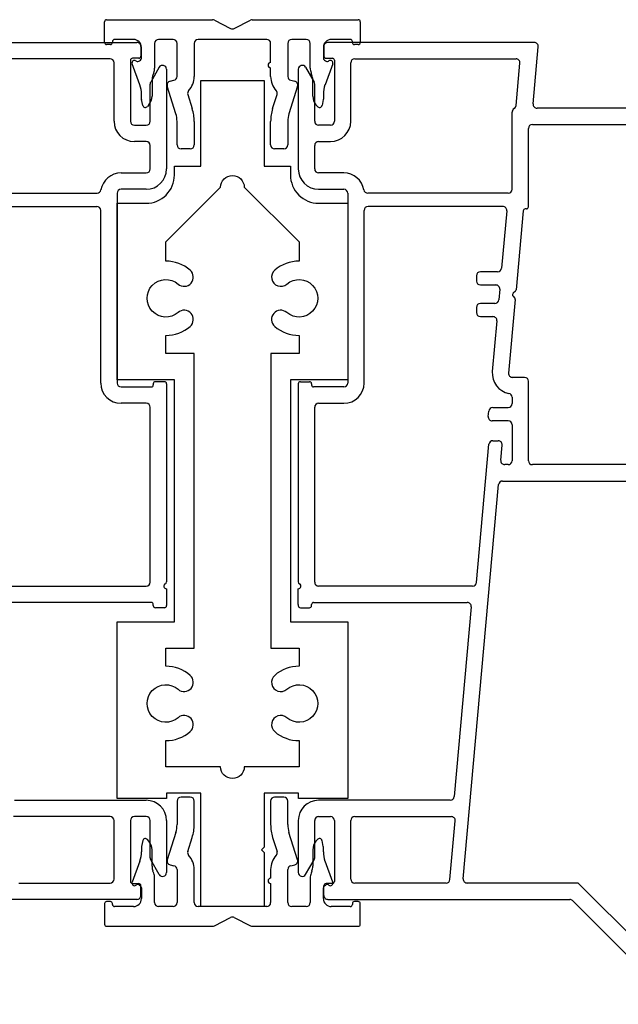
# Model space of a CAD drawing. Units: inches. Extents: x -23 to 201, y 96 to 190.
# Drawn here: x 184 to 186, y 114 to 118 of the extents above; entities that cross this region are included whole.
import ezdxf

# ---------------------------------------------------------------- set-up
doc = ezdxf.new("R2010")
doc.units = ezdxf.units.IN
doc.header["$MEASUREMENT"] = 0
doc.layers.get('0').update_dxf_attribs({"color": 251})
doc.layers.add('12MullStrips', color=251, linetype='Continuous')
doc.layers.add('Frame', color=251, linetype='Continuous')

# ---------------------------------------------------------------- blocks, each defined once
blk = doc.blocks.new('12MullStrips')
at = {"layer": '12MullStrips'}
for p, q in [((-0.485, 2.959), (-0.485, 3.0371)), ((-0.477, 3.0451), (-0.0753, 3.0451)), ((-0.0684, 3.0434), (-0.0069, 3.0117)), ((0.0069, 3.0117), (0.0684, 3.0434)), ((0.0753, 3.0451), (0.477, 3.0451)), ((0.485, 3.0371), (0.485, 2.959)), ((-0.463, 2.951), (-0.477, 2.951)), ((-0.455, 2.9622), (-0.455, 2.959)), ((-0.375, 2.9702), (-0.447, 2.9702)), ((-0.295, 2.9551), (-0.295, 2.8618)), ((-0.225, 2.9701), (-0.28, 2.9701)), ((-0.21, 2.8298), (-0.21, 2.9551)), ((-0.145, 2.9551), (-0.145, 2.8298)), ((0.13, 2.9701), (-0.13, 2.9701)), ((0.145, 2.8827), (0.145, 2.9551)), ((0.21, 2.9551), (0.21, 2.8298)), ((0.28, 2.9701), (0.225, 2.9701)), ((0.295, 2.8618), (0.295, 2.9551)), ((0.447, 2.9702), (0.375, 2.9702)), ((0.455, 2.959), (0.455, 2.9622)), ((0.477, 2.951), (0.463, 2.951)), ((-0.345, 2.9261), (-0.345, 2.9402)), ((-0.345, 2.8994), (-0.345, 2.9261)), ((-0.345, 2.9261), (-0.345, 2.9261)), ((-0.345, 2.9261), (-0.345, 2.9261)), ((0.345, 2.9402), (0.345, 2.9261)), ((0.345, 2.9261), (0.345, 2.9261)), ((0.345, 2.9261), (0.345, 2.8994)), ((-0.3512, 2.7977), (-0.3806, 2.8775)), ((-0.3658, 2.8895), (-0.3639, 2.8883)), ((-0.3526, 2.8887), (-0.349, 2.8914)), ((0.349, 2.8914), (0.3526, 2.8887)), ((0.3806, 2.8775), (0.3512, 2.7977)), ((0.3639, 2.8883), (0.3658, 2.8895)), ((-0.2983, 2.8439), (-0.3017, 2.8353)), ((0.145, 2.8298), (0.145, 2.8627)), ((0.3017, 2.8353), (0.2983, 2.8439)), ((-0.305, 2.8173), (-0.305, 2.7548)), ((-0.2363, 2.8118), (-0.2217, 2.8152)), ((0.2217, 2.8152), (0.2363, 2.8118)), ((0.305, 2.7548), (0.305, 2.8173)), ((-0.345, 2.7441), (-0.345, 2.7632)), ((-0.2146, 2.6887), (-0.2473, 2.7927)), ((0.2473, 2.7927), (0.2146, 2.6887)), ((0.345, 2.7632), (0.345, 2.7441)), ((-0.3398, 2.7197), (-0.3448, 2.742)), ((-0.1692, 2.7611), (-0.1526, 2.7082)), ((0.1526, 2.7082), (0.1692, 2.7611)), ((0.3448, 2.742), (0.3398, 2.7197)), ((-0.3167, 2.7227), (-0.3224, 2.7158)), ((0.3224, 2.7158), (0.3167, 2.7227)), ((-0.21, 2.5701), (-0.21, 2.6587)), ((-0.145, 2.6587), (-0.145, 2.5701)), ((0.145, 2.5701), (0.145, 2.6587)), ((0.21, 2.6587), (0.21, 2.5701)), ((-0.16, 2.5551), (-0.195, 2.5551)), ((0.195, 2.5551), (0.16, 2.5551)), ((-0.21, 0.0819), (-0.21, -0.0067)), ((-0.16, 0.0969), (-0.195, 0.0969)), ((-0.145, -0.0067), (-0.145, 0.0819)), ((0.145, 0.0819), (0.145, -0.0067)), ((0.195, 0.0969), (0.16, 0.0969)), ((0.21, -0.0067), (0.21, 0.0819)), ((-0.2146, -0.0367), (-0.2473, -0.1407)), ((0.2473, -0.1407), (0.2146, -0.0367)), ((-0.3398, -0.0677), (-0.3448, -0.09)), ((-0.3167, -0.0707), (-0.3224, -0.0638)), ((-0.1692, -0.1091), (-0.1526, -0.0562)), ((0.1526, -0.0562), (0.1692, -0.1091)), ((0.3224, -0.0638), (0.3167, -0.0707)), ((0.3448, -0.09), (0.3398, -0.0677)), ((-0.345, -0.0921), (-0.345, -0.1112)), ((-0.305, -0.1653), (-0.305, -0.1028)), ((0.305, -0.1028), (0.305, -0.1653)), ((0.345, -0.1112), (0.345, -0.0921)), ((-0.3512, -0.1457), (-0.3806, -0.2255)), ((0.3806, -0.2255), (0.3512, -0.1457)), ((-0.2983, -0.1919), (-0.3017, -0.1833)), ((-0.2363, -0.1598), (-0.2217, -0.1632)), ((-0.21, -0.1778), (-0.21, -0.3031)), ((-0.145, -0.3031), (-0.145, -0.1778)), ((0.145, -0.1778), (0.145, -0.2107)), ((0.21, -0.3031), (0.21, -0.1778)), ((0.2217, -0.1632), (0.2363, -0.1598)), ((0.3017, -0.1833), (0.2983, -0.1919)), ((-0.295, -0.3031), (-0.295, -0.2098)), ((0.295, -0.2098), (0.295, -0.3031)), ((-0.3658, -0.2375), (-0.3639, -0.2363)), ((-0.3526, -0.2367), (-0.349, -0.2394)), ((-0.345, -0.2474), (-0.345, -0.2741)), ((0.145, -0.2307), (0.145, -0.3031)), ((0.345, -0.2741), (0.345, -0.2474)), ((0.349, -0.2394), (0.3526, -0.2367)), ((0.3639, -0.2363), (0.3658, -0.2375)), ((-0.345, -0.2741), (-0.345, -0.2882)), ((-0.345, -0.2741), (-0.345, -0.2741)), ((-0.345, -0.2741), (-0.345, -0.2741)), ((0.345, -0.2882), (0.345, -0.2741)), ((0.345, -0.2741), (0.345, -0.2741)), ((-0.485, -0.307), (-0.485, -0.3851)), ((-0.463, -0.299), (-0.477, -0.299)), ((-0.455, -0.3102), (-0.455, -0.307)), ((-0.375, -0.3182), (-0.447, -0.3182)), ((-0.225, -0.3181), (-0.28, -0.3181)), ((0.13, -0.3181), (-0.13, -0.3181)), ((0.28, -0.3181), (0.225, -0.3181)), ((0.447, -0.3182), (0.375, -0.3182)), ((0.455, -0.307), (0.455, -0.3102)), ((0.477, -0.299), (0.463, -0.299)), ((0.485, -0.3851), (0.485, -0.307)), ((-0.0684, -0.3914), (-0.0069, -0.3597)), ((0.0069, -0.3597), (0.0684, -0.3914)), ((-0.477, -0.3931), (-0.0753, -0.3931)), ((0.0753, -0.3931), (0.477, -0.3931))]:
    blk.add_line(p, q, dxfattribs=at)
for centre, radius, start, end in [((-0.477, 3.0371), 0.008, 90, 180), ((-0.0753, 3.0301), 0.015, 62.7664, 90), ((0.0753, 3.0301), 0.015, 90, 117.2337), ((0.477, 3.0371), 0.008, 360, 90), ((0, 3.0251), 0.015, 242.7663, 270), ((0, 3.0251), 0.015, 270, 297.2337), ((-0.477, 2.959), 0.008, 180, 270), ((-0.463, 2.959), 0.008, 270, 0), ((-0.447, 2.9622), 0.008, 90, 180), ((-0.375, 2.9402), 0.03, 360, 90), ((-0.28, 2.9551), 0.015, 90, 180), ((-0.225, 2.9551), 0.015, 0, 90), ((-0.13, 2.9551), 0.015, 90, 180), ((0.13, 2.9551), 0.015, 0, 90), ((0.225, 2.9551), 0.015, 90, 180), ((0.28, 2.9551), 0.015, 0, 90), ((0.375, 2.9402), 0.03, 90, 180), ((0.447, 2.9622), 0.008, 0, 90), ((0.463, 2.959), 0.008, 180, 270), ((0.477, 2.959), 0.008, 270, 0), ((-0.3712, 2.881), 0.01, 57.7244, 200.2174), ((-0.3586, 2.8967), 0.01, 237.7244, 306.8699), ((-0.355, 2.8994), 0.01, 306.8699, 359.9999), ((0.145, 2.8727), 0.01, 90, 270), ((0.355, 2.8994), 0.01, 180.0001, 233.1301), ((0.3586, 2.8967), 0.01, 233.1301, 302.2756), ((0.3712, 2.881), 0.01, 339.7826, 122.2756), ((-0.345, 2.8618), 0.05, 338.9225, 359.9999), ((0.345, 2.8618), 0.05, 180.0001, 201.0775), ((-0.255, 2.8173), 0.05, 158.9225, 180), ((-0.233, 2.7972), 0.015, 102.7907, 197.454), ((-0.225, 2.8298), 0.015, 282.7907, 360), ((-0.225, 2.8298), 0.08, 317.5211, 0), ((0.225, 2.8298), 0.08, 180, 222.4789), ((0.225, 2.8298), 0.015, 180, 257.2093), ((0.233, 2.7972), 0.015, 342.546, 77.2093), ((0.255, 2.8173), 0.05, 0, 21.0775), ((-0.445, 2.7632), 0.1, 360, 20.2168), ((-0.1549, 2.7656), 0.015, 137.5211, 197.454), ((0.1549, 2.7656), 0.015, 342.546, 42.4789), ((0.445, 2.7632), 0.1, 159.7832, 180), ((-0.335, 2.7441), 0.01, 180, 192.6217), ((-0.355, 2.7548), 0.05, 320, 360), ((0.355, 2.7548), 0.05, 180, 220), ((0.335, 2.7441), 0.01, 347.3783, 360), ((-0.3301, 2.7223), 0.01, 194.9473, 320), ((-0.31, 2.6587), 0.1, 0, 17.454), ((-0.31, 2.6587), 0.165, 360, 17.454), ((0.31, 2.6587), 0.165, 162.546, 180), ((0.31, 2.6587), 0.1, 162.546, 180), ((0.3301, 2.7223), 0.01, 220, 345.0527), ((-0.195, 2.5701), 0.015, 180, 270), ((-0.16, 2.5701), 0.015, 270, 0), ((0.16, 2.5701), 0.015, 180, 270), ((0.195, 2.5701), 0.015, 270, 0), ((-0.195, 0.0819), 0.015, 90, 180), ((-0.16, 0.0819), 0.015, 360, 90), ((0.16, 0.0819), 0.015, 90, 180), ((0.195, 0.0819), 0.015, 0, 90), ((-0.31, -0.0067), 0.1, 342.546, 360), ((-0.31, -0.0067), 0.165, 342.546, 0), ((0.31, -0.0067), 0.165, 180, 197.454), ((0.31, -0.0067), 0.1, 180, 197.454), ((-0.3301, -0.0703), 0.01, 40, 165.0527), ((-0.355, -0.1028), 0.05, 0, 40), ((0.355, -0.1028), 0.05, 140, 180), ((0.3301, -0.0703), 0.01, 14.9473, 140), ((-0.445, -0.1112), 0.1, 339.7832, 0), ((-0.335, -0.0921), 0.01, 167.3783, 180), ((-0.1549, -0.1136), 0.015, 162.546, 222.4789), ((0.1549, -0.1136), 0.015, 317.5211, 17.454), ((0.335, -0.0921), 0.01, 0, 12.6217), ((0.445, -0.1112), 0.1, 180, 200.2168), ((-0.233, -0.1452), 0.015, 162.546, 257.2093), ((-0.225, -0.1778), 0.08, 360, 42.4789), ((0.225, -0.1778), 0.08, 137.5211, 180), ((0.233, -0.1452), 0.015, 282.7907, 17.454), ((-0.255, -0.1653), 0.05, 180, 201.0775), ((-0.225, -0.1778), 0.015, 0, 77.2093), ((0.225, -0.1778), 0.015, 102.7907, 180), ((0.255, -0.1653), 0.05, 338.9225, 360), ((-0.345, -0.2098), 0.05, 0.0001, 21.0775), ((0.145, -0.2207), 0.01, 90, 270), ((0.345, -0.2098), 0.05, 158.9225, 179.9999), ((-0.3712, -0.229), 0.01, 159.7826, 302.2756), ((-0.3586, -0.2447), 0.01, 53.1301, 122.2756), ((-0.355, -0.2474), 0.01, 0.0001, 53.1301), ((0.355, -0.2474), 0.01, 126.8699, 179.9999), ((0.3586, -0.2447), 0.01, 57.7244, 126.8699), ((0.3712, -0.229), 0.01, 237.7244, 20.2174), ((-0.375, -0.2882), 0.03, 270, 0), ((0.375, -0.2882), 0.03, 180, 270), ((-0.477, -0.307), 0.008, 90, 180), ((-0.463, -0.307), 0.008, 360, 90), ((-0.447, -0.3102), 0.008, 180, 270), ((-0.28, -0.3031), 0.015, 180, 270), ((-0.225, -0.3031), 0.015, 270, 0), ((-0.13, -0.3031), 0.015, 180, 270), ((0.13, -0.3031), 0.015, 270, 0), ((0.225, -0.3031), 0.015, 180, 270), ((0.28, -0.3031), 0.015, 270, 360), ((0.447, -0.3102), 0.008, 270, 360), ((0.463, -0.307), 0.008, 90, 180), ((0.477, -0.307), 0.008, 0, 90), ((0, -0.3731), 0.015, 90, 117.2337), ((0, -0.3731), 0.015, 62.7663, 90), ((-0.477, -0.3851), 0.008, 180, 270), ((-0.0753, -0.3781), 0.015, 270, 297.2336), ((0.0753, -0.3781), 0.015, 242.7663, 270), ((0.477, -0.3851), 0.008, 270, 0)]:
    blk.add_arc(centre, radius, start, end, dxfattribs=at)
at = {"layer": 'Frame'}
for points in [[(-0.3272, 2.3489, 0.414214), (-0.2201, 2.4559), (-0.2201, 2.4898), (-0.1201, 2.4898), (-0.1201, 2.8148), (0.1201, 2.8148), (0.1201, 2.4898), (0.2201, 2.4898), (0.2201, 2.4559, 0.414214), (0.3272, 2.3489), (0.4376, 2.3489), (0.4376, 1.6788), (0.2203, 1.6788), (0.2203, 0.7619), (0.4376, 0.7619), (0.4376, 0.0919), (0.2506, 0.0919), (0.2506, 0.1119), (0.1201, 0.1119), (0.1201, -0.0931), (0.1101, -0.1031), (0.1201, -0.1131), (0.1201, -0.3181), (-0.1201, -0.3181), (-0.1201, 0.1119), (-0.2506, 0.1119), (-0.2506, 0.0919), (-0.4376, 0.0919), (-0.4376, 0.7619), (-0.2203, 0.7619), (-0.2203, 1.6788), (-0.4376, 1.6788), (-0.4376, 2.3489)], [(-0.2526, 1.7788), (-0.2526, 1.8477, 0.180032), (-0.1604, 1.882, 1), (-0.2061, 1.9348, -2.185353), (-0.2061, 2.0424, 1), (-0.1604, 2.0953, 0.180032), (-0.2526, 2.1296), (-0.2526, 2.2021), (-0.045, 2.4097, -0.989274), (0.045, 2.4097), (0.2526, 2.2021), (0.2526, 2.1296, 0.180032), (0.1604, 2.0953, 1), (0.2061, 2.0424, -2.185353), (0.2061, 1.9348, 1), (0.1604, 1.882, 0.180032), (0.2526, 1.8477), (0.2526, 1.7788), (0.1451, 1.7788), (0.1451, 0.6619), (0.2526, 0.6619), (0.2526, 0.5929, 0.180105), (0.1604, 0.5586, 1), (0.2061, 0.5057, -2.185353), (0.2061, 0.3981, 1), (0.1604, 0.3453, 0.180105), (0.2526, 0.311), (0.2526, 0.2119), (0.045, 0.2119, -0.989274), (-0.045, 0.2119), (-0.2526, 0.2119), (-0.2526, 0.311, 0.180105), (-0.1604, 0.3453, 1), (-0.2061, 0.3981, -2.185353), (-0.2061, 0.5057, 1), (-0.1604, 0.5586, 0.180105), (-0.2526, 0.5929), (-0.2526, 0.6619), (-0.1451, 0.6619), (-0.1451, 1.7788)]]:
    blk.add_lwpolyline(points, format="xyb", close=True, dxfattribs=at)
blk = doc.blocks.new('JambSHLeftAssemblyWithoutFlange')
at = {"layer": 'Frame', "linetype": 'Continuous'}
for p, q in [((0.8949, 2.951), (0.112, 2.951)), ((0.097, 2.936), (0.097, 2.899)), ((0.8904, 2.7181), (0.9098, 2.9347)), ((0.105, 2.891), (0.129, 2.891)), ((0.137, 2.883), (0.137, 2.652)), ((0.214, 2.889), (0.8257, 2.889)), ((0, 2.8491), (0, 2.471)), ((0.0277, 2.8566), (0.06, 2.8007)), ((0.199, 2.652), (0.199, 2.874)), ((0.8262, 2.7116), (0.8407, 2.8727)), ((0.062, 2.652), (0.062, 2.7932)), ((1.485, 2.7017), (0.9053, 2.7017)), ((0.811, 2.394), (0.811, 2.6867)), ((0.122, 2.637), (0.077, 2.637)), ((0.873, 2.3275), (0.873, 2.6247)), ((0.888, 2.6397), (1.423, 2.6397)), ((0.888, 2.6397), (1.423, 2.6397)), ((0.062, 2.471), (0.062, 2.56)), ((0.077, 2.575), (0.122, 2.575)), ((0.1725, 2.456), (0.077, 2.456)), ((0.077, 2.394), (0.1725, 2.394)), ((0.1875, 2.379), (0.1875, 1.6593)), ((0.796, 2.379), (0.2633, 2.379)), ((0.7755, 2.329), (0.2645, 2.329)), ((0.865, 2.3195), (0.8607, 2.3195)), ((0.2495, 1.6593), (0.2495, 2.314)), ((0.7905, 2.3127), (0.7709, 2.0947)), ((0.8527, 2.3122), (0.8259, 2.0128)), ((0.6758, 2.0661), (0.6758, 2.0461)), ((0.756, 2.0811), (0.6908, 2.0811)), ((0.6908, 2.0311), (0.7488, 2.0311)), ((0.7638, 2.0147), (0.7602, 1.9747)), ((0.8146, 1.9888), (0.8205, 1.9824)), ((0.8233, 2.0077), (0.8151, 2.0001)), ((0.6758, 1.9461), (0.6758, 1.9261)), ((0.7453, 1.9611), (0.6908, 1.9611)), ((0.8226, 1.9762), (0.7976, 1.6971)), ((0.6908, 1.9111), (0.7381, 1.9111)), ((0.753, 1.8947), (0.7358, 1.7026)), ((0.858, 1.6807), (0.8125, 1.6807)), ((0, 1.6563), (0, 0.9051)), ((0.008, 1.6643), (0.042, 1.6643)), ((0.05, 1.6563), (0.05, 1.6523)), ((0.1725, 1.6443), (0.058, 1.6443)), ((0.873, 1.3647), (0.873, 1.6657)), ((0.077, 1.5823), (0.1725, 1.5823)), ((0.811, 1.6052), (0.811, 1.581)), ((0.062, 0.904), (0.062, 1.5673)), ((0.7205, 1.5323), (0.7223, 1.5523)), ((0.7373, 1.566), (0.796, 1.566)), ((0.796, 1.516), (0.7355, 1.516)), ((0.811, 1.501), (0.811, 1.3647)), ((0.6762, 0.9027), (0.7231, 1.4268)), ((0.7381, 1.4405), (0.7582, 1.4405)), ((0.7679, 1.3661), (0.7731, 1.4242)), ((0.796, 1.3497), (0.7828, 1.3497)), ((1.423, 1.3497), (0.888, 1.3497)), ((0.6257, -0.2207), (0.7596, 1.2741)), ((0.7746, 1.2877), (1.4263, 1.2877)), ((0.6612, 0.889), (0.077, 0.889)), ((0.058, 0.827), (0.6409, 0.827)), ((0, 0.819), (0, 0.815)), ((0.008, 0.807), (0.042, 0.807)), ((0.05, 0.815), (0.05, 0.819)), ((0.6558, 0.8107), (0.5913, 0.0907)), ((0.5764, 0.077), (0.077, 0.077)), ((0, 0), (0, -0.1971)), ((0.062, -0.1412), (0.062, 0)), ((0.077, 0.015), (0.122, 0.015)), ((0.137, 0), (0.137, -0.231)), ((0.199, -0.222), (0.199, 0)), ((0.214, 0.015), (0.5802, 0.015)), ((0.5752, -0.2233), (0.5951, -0.0013)), ((0.0277, -0.2046), (0.06, -0.1487)), ((0.0277, -0.2046), (0.06, -0.1487)), ((0.097, -0.284), (0.097, -0.247)), ((0.129, -0.239), (0.105, -0.239)), ((0.5603, -0.237), (0.214, -0.237)), ((1.0614, -0.237), (0.6406, -0.237)), ((1.4593, -0.6349), (1.0614, -0.237)), ((0.112, -0.299), (1.0295, -0.299)), ((1.0401, -0.3034), (1.4336, -0.6969))]:
    blk.add_line(p, q, dxfattribs=at)
at = {"layer": 'Frame'}
blk.add_line((0, 0.819), (0, 0.879), dxfattribs=at)
at = {"layer": 'Frame', "linetype": 'Continuous'}
for centre, radius, start, end in [((0.112, 2.936), 0.015, 90, 180.0001), ((0.8949, 2.936), 0.015, 354.8781, 90), ((0.105, 2.899), 0.008, 180, 270), ((0.129, 2.883), 0.008, 0, 90), ((0.214, 2.874), 0.015, 90, 180), ((0.8257, 2.874), 0.015, 354.8781, 90), ((0.0149, 2.8491), 0.0149, 30, 180), ((0.047, 2.7932), 0.015, 0, 30), ((0.826, 2.6867), 0.015, 119.3876, 180), ((0.8113, 2.7129), 0.015, 299.3876, 354.8781), ((0.9053, 2.7167), 0.015, 174.8781, 270), ((0.077, 2.652), 0.015, 180, 270), ((0.122, 2.652), 0.015, 270, 0), ((0.122, 2.652), 0.077, 270, 0), ((0.888, 2.6247), 0.015, 90, 180), ((0.077, 2.56), 0.015, 90, 180), ((0.077, 2.471), 0.077, 180, 270), ((0.077, 2.471), 0.015, 180, 270), ((0.1725, 2.379), 0.077, 9.3836, 90), ((0.1725, 2.379), 0.015, 0, 90), ((0.2633, 2.394), 0.015, 189.3836, 270), ((0.796, 2.394), 0.015, 270, 0), ((0.2645, 2.314), 0.015, 90, 180), ((0.7755, 2.314), 0.015, 354.8781, 90), ((0.8607, 2.3115), 0.008, 90, 174.88), ((0.865, 2.3275), 0.008, 269.9964, 0), ((0.756, 2.0961), 0.015, 270, 354.8781), ((0.6908, 2.0661), 0.015, 90, 180), ((0.6908, 2.0461), 0.015, 180, 270), ((0.7488, 2.0161), 0.015, 354.8781, 90), ((0.8205, 1.9942), 0.008, 132.439, 222.439), ((0.8146, 1.977), 0.008, 354.8781, 42.439), ((0.8179, 2.0136), 0.008, 312.439, 354.8781), ((0.6908, 1.9461), 0.015, 90, 180), ((0.7453, 1.9761), 0.015, 270, 354.8781), ((0.6908, 1.9261), 0.015, 180, 270), ((0.7381, 1.8961), 0.015, 354.8781, 90), ((0.8125, 1.6957), 0.077, 174.8781, 259.6689), ((0.8125, 1.6957), 0.015, 174.8781, 270), ((0.858, 1.6657), 0.015, 0, 90), ((0.008, 1.6563), 0.008, 90, 180), ((0.042, 1.6563), 0.008, 0, 90), ((0.058, 1.6523), 0.008, 180, 270), ((0.1725, 1.6593), 0.077, 270, 0), ((0.1725, 1.6593), 0.015, 270, 0), ((0.796, 1.6052), 0.015, 0, 79.6689), ((0.077, 1.5673), 0.015, 90, 180), ((0.796, 1.581), 0.015, 270, 0), ((0.7355, 1.531), 0.015, 174.8781, 270), ((0.7373, 1.551), 0.015, 90, 174.8781), ((0.796, 1.501), 0.015, 0, 90), ((0.7381, 1.4255), 0.015, 90, 174.8781), ((0.7582, 1.4255), 0.015, 354.8781, 90), ((0.7828, 1.3647), 0.015, 174.8781, 270), ((0.796, 1.3647), 0.015, 270, 0), ((0.888, 1.3647), 0.015, 180, 270), ((0.7746, 1.2727), 0.015, 90, 174.8781), ((0.008, 0.9051), 0.008, 180, 243.6122), ((0, 0.889), 0.01, 270, 63.6122), ((0.077, 0.904), 0.015, 180, 270), ((0.6612, 0.904), 0.015, 270, 354.8781), ((0.058, 0.819), 0.008, 90, 180), ((0.6409, 0.812), 0.015, 354.8781, 90), ((0.008, 0.815), 0.008, 180, 270), ((0.042, 0.815), 0.008, 270, 0), ((0.077, 0), 0.077, 90, 180), ((0.5764, 0.092), 0.015, 270, 354.8781), ((0.077, 0), 0.015, 90, 180), ((0.122, 0), 0.015, 0, 90), ((0.214, 0), 0.015, 90, 180), ((0.5802, 0), 0.015, 354.8781, 90), ((0.047, -0.1412), 0.015, 330, 0), ((0.0149, -0.1971), 0.0149, 180, 330), ((0.0149, -0.1971), 0.0149, 180, 330), ((0.214, -0.222), 0.015, 180, 270), ((0.5603, -0.222), 0.015, 270, 354.8781), ((0.6406, -0.222), 0.015, 174.8781, 270), ((0.105, -0.247), 0.008, 90, 180), ((0.129, -0.231), 0.008, 270, 0), ((0.112, -0.284), 0.015, 179.9999, 270), ((0.112, -0.284), 0.015, 179.9999, 270), ((1.0295, -0.314), 0.015, 45, 90)]:
    blk.add_arc(centre, radius, start, end, dxfattribs=at)
blk = doc.blocks.new('JambSHRightAssemblyWithoutFlange')
at = {"layer": 'Frame', "linetype": 'Continuous'}
for p, q in [((9.9801, 2.951), (10.763, 2.951)), ((10.778, 2.936), (10.778, 2.899)), ((10.661, 2.889), (10.0493, 2.889)), ((10.738, 2.883), (10.738, 2.652)), ((10.77, 2.891), (10.746, 2.891)), ((10.676, 2.652), (10.676, 2.874)), ((10.8473, 2.8566), (10.815, 2.8007)), ((10.875, 2.8491), (10.875, 2.471)), ((10.813, 2.652), (10.813, 2.7932)), ((10.753, 2.637), (10.798, 2.637)), ((10.798, 2.575), (10.753, 2.575)), ((10.813, 2.471), (10.813, 2.56)), ((10.7025, 2.456), (10.798, 2.456)), ((10.798, 2.394), (10.7025, 2.394)), ((10.079, 2.379), (10.6117, 2.379)), ((10.6875, 2.379), (10.6875, 1.6593)), ((10.0995, 2.329), (10.6105, 2.329)), ((10.6255, 1.6593), (10.6255, 2.314)), ((10.7025, 1.6443), (10.817, 1.6443)), ((10.825, 1.6563), (10.825, 1.6523)), ((10.867, 1.6643), (10.833, 1.6643)), ((10.875, 1.6563), (10.875, 0.9051)), ((10.798, 1.5823), (10.7025, 1.5823)), ((10.813, 0.904), (10.813, 1.5673)), ((10.2138, 0.889), (10.798, 0.889)), ((10.875, 0.879), (10.875, 0.819)), ((10.817, 0.827), (10.2341, 0.827)), ((10.825, 0.815), (10.825, 0.819)), ((10.867, 0.807), (10.833, 0.807)), ((10.875, 0.819), (10.875, 0.815)), ((10.2986, 0.077), (10.798, 0.077)), ((10.661, 0.015), (10.2948, 0.015)), ((10.676, -0.222), (10.676, 0)), ((10.738, 0), (10.738, -0.231)), ((10.798, 0.015), (10.753, 0.015)), ((10.813, -0.1412), (10.813, 0)), ((10.875, 0), (10.875, -0.1971)), ((10.8473, -0.2046), (10.815, -0.1487)), ((10.8473, -0.2046), (10.815, -0.1487)), ((10.3147, -0.237), (10.661, -0.237)), ((10.746, -0.239), (10.77, -0.239)), ((10.778, -0.284), (10.778, -0.247)), ((10.763, -0.299), (9.8455, -0.299))]:
    blk.add_line(p, q, dxfattribs=at)
for centre, radius, start, end in [((10.763, 2.936), 0.015, 359.9999, 90), ((10.661, 2.874), 0.015, 0, 90), ((10.746, 2.883), 0.008, 90, 180), ((10.77, 2.899), 0.008, 270, 360), ((10.8601, 2.8491), 0.0149, 0, 150), ((10.828, 2.7932), 0.015, 150, 180), ((10.753, 2.652), 0.077, 180, 270), ((10.753, 2.652), 0.015, 180, 270), ((10.798, 2.652), 0.015, 270, 0), ((10.798, 2.56), 0.015, 0, 90), ((10.798, 2.471), 0.077, 270, 0), ((10.798, 2.471), 0.015, 270, 0), ((10.7025, 2.379), 0.077, 90, 170.6164), ((10.6117, 2.394), 0.015, 270, 350.6164), ((10.7025, 2.379), 0.015, 90, 180), ((10.6105, 2.314), 0.015, 0, 90), ((10.7025, 1.6593), 0.077, 180, 270), ((10.7025, 1.6593), 0.015, 180, 270), ((10.817, 1.6523), 0.008, 270, 0), ((10.833, 1.6563), 0.008, 90, 180), ((10.867, 1.6563), 0.008, 0, 90), ((10.798, 1.5673), 0.015, 0, 90), ((10.798, 0.904), 0.015, 270, 0), ((10.875, 0.889), 0.01, 116.3878, 270), ((10.867, 0.9051), 0.008, 296.3878, 0), ((10.817, 0.819), 0.008, 0, 90), ((10.833, 0.815), 0.008, 180, 270), ((10.867, 0.815), 0.008, 270, 0), ((10.798, 0), 0.077, 360, 90), ((10.661, 0), 0.015, 0, 90), ((10.753, 0), 0.015, 90, 180), ((10.798, 0), 0.015, 360, 90), ((10.828, -0.1412), 0.015, 180, 210), ((10.661, -0.222), 0.015, 270, 0), ((10.8601, -0.1971), 0.0149, 210, 360), ((10.8601, -0.1971), 0.0149, 210, 360), ((10.746, -0.231), 0.008, 180, 270), ((10.77, -0.247), 0.008, 0, 90), ((10.763, -0.284), 0.015, 270, 0.0001), ((10.763, -0.284), 0.015, 270, 0.0001)]:
    blk.add_arc(centre, radius, start, end, dxfattribs=at)

msp = doc.modelspace()

# ---------------------------------------------------------------- block references
for name, p in [('12MullStrips', (184.6339, 114.9138)), ('JambSHRightAssemblyWithoutFlange', (173.5089, 114.9218)), ('JambSHLeftAssemblyWithoutFlange', (184.8839, 114.9218))]:
    msp.add_blockref(name, p)

doc.saveas('drawing.dxf')
